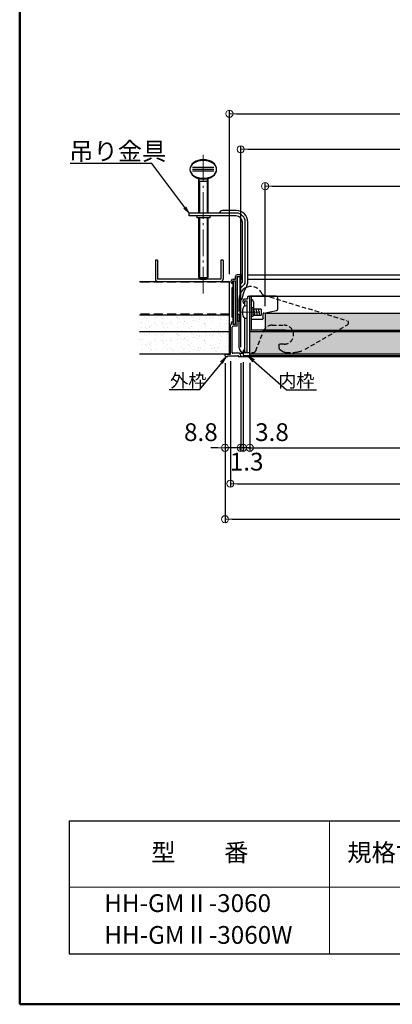
# Model space of a CAD drawing. Extents: x -577 to 1023, y 30 to 1138.
# Drawn here: x -577 to -368, y 30 to 584 of the extents above; entities that cross this region are included whole.
import ezdxf
from ezdxf import colors
from ezdxf.entities.mleader import LeaderData, LeaderLine
from ezdxf.math import Vec2, Vec3

# ---------------------------------------------------------------- set-up
doc = ezdxf.new("R2010")
doc.units = 0
doc.header["$LTSCALE"] = 10
for name, pattern in [('CENTER', [12, 5, -0.8, 0.4, -0.8, 5]), ('DASHED', [0.75, 0.5, -0.25]), ('DASHED2', [0.375, 0.25, -0.125])]:
    doc.linetypes.add(name, pattern=pattern)
doc.layers.get('0').update_dxf_attribs({"linetype": 'CONTINUOUS'})
doc.layers.get('DEFPOINTS').update_dxf_attribs({"linetype": 'CONTINUOUS'})
for name, color, linetype in [('1', 3, 'CONTINUOUS'), ('2', 4, 'CONTINUOUS'), ('3', 2, 'CONTINUOUS'), ('7', 9, 'DASHED2'), ('8図面枠', 190, 'CONTINUOUS'), ('moji', 70, 'CONTINUOUS'), ('SCREW', 2, 'CONTINUOUS'), ('SUNPO', 7, 'CONTINUOUS'), ('zumenwaku', 190, 'CONTINUOUS'), ('うちわボルト', 3, 'CONTINUOUS'), ('吊り金具', 3, 'CONTINUOUS'), ('外枠', 7, 'CONTINUOUS'), ('天井下地', 21, 'CONTINUOUS'), ('ｺｰﾅｰﾋﾟｰｽ', 3, 'CONTINUOUS')]:
    doc.layers.add(name, color=color, linetype=linetype)
doc.layers.add('6文字', color=2, linetype='CONTINUOUS', lineweight=20)
doc.layers.add('center', color=5, linetype='CENTER', lineweight=18)
doc.styles.add('MSP', font='txt')
doc.styles.get("Standard").update_dxf_attribs({"font": 'simplex.shx', "width": 0.8, "bigfont": 'bigfont.shx'})
doc.dimstyles.new('寸法1：4', dxfattribs={"dimscale": 4, "dimtxt": 2.5, "dimasz": 1, "dimexe": 0.5, "dimexo": 1, "dimtad": 1, "dimdec": 3, "dimzin": 9, "dimdsep": 46, "dimtxsty": 'Standard', "dimblk": 'ORIGIN', "dimcen": 1, "dimclrd": 11, "dimclre": 11, "dimclrt": 2, "dimadec": 3, "dimazin": 2, "dimtfac": 1, "dimtdec": 3, "dimtix": 1, "dimtmove": 2, "dimatfit": 3, "dimldrblk": 'OPEN', "dimfxl": 0.2, "dimarcsym": 0})

# ---------------------------------------------------------------- blocks, each defined once
blk = doc.blocks.new('_ORIGIN')
at = {"color": 0, "linetype": 'ByBlock'}
blk.add_line((0, 0), (-1, 0), dxfattribs=at)
blk.add_circle((0, 0), 0.5, dxfattribs=at)
blk = doc.blocks.new('*D50')
at = {"layer": '6文字', "color": 11, "lineweight": -2, "transparency": 16777216}
for p, q in [((-439.36, 422.78), (-439.36, 492.33)), ((-435.36, 490.33), (123.64, 490.33)), ((127.64, 422.98), (127.64, 492.33))]:
    blk.add_line(p, q, dxfattribs=at)
at = {"layer": 'DEFPOINTS', "color": 0, "transparency": 16777216}
for p in [(127.64, 490.33), (-439.36, 418.78), (127.64, 418.98)]:
    blk.add_point(p, dxfattribs=at)
at = {"layer": '6文字', "color": 11, "lineweight": -2, "transparency": 16777216, "xscale": 4, "yscale": 4, "zscale": 4, "rotation": 180}
blk.add_blockref('_ORIGIN', (-439.36, 490.33), dxfattribs=at)
at = {"layer": '6文字', "color": 11, "lineweight": -2, "transparency": 16777216, "xscale": 4, "yscale": 4, "zscale": 4}
blk.add_blockref('_ORIGIN', (127.64, 490.33), dxfattribs=at)
at = {"layer": '6文字', "color": 2, "transparency": 16777216, "insert": (-155.86, 497.83), "char_height": 10, "attachment_point": 5}
blk.add_mtext('天井下地材寸法 {\\A1;\\C256;264×}567 ', dxfattribs=at)
blk = doc.blocks.new('_OPEN')
at = {"color": 0, "linetype": 'ByBlock'}
for p, q in [((-1, 0.17), (0, 0)), ((0, 0), (-1, -0.17)), ((0, 0), (-1, 0))]:
    blk.add_line(p, q, dxfattribs=at)
blk = doc.blocks.new('*D51')
at = {"layer": '6文字', "color": 11, "lineweight": -2, "transparency": 16777216}
for p, q in [((-459.36, 440.78), (-459.36, 533.07)), ((147.64, 440.58), (147.64, 533.07)), ((-455.36, 531.07), (143.64, 531.07))]:
    blk.add_line(p, q, dxfattribs=at)
at = {"layer": 'DEFPOINTS', "color": 0, "transparency": 16777216}
for p in [(147.64, 531.07), (-459.36, 436.78), (147.64, 436.58)]:
    blk.add_point(p, dxfattribs=at)
at = {"layer": '6文字', "color": 11, "lineweight": -2, "transparency": 16777216, "xscale": 4, "yscale": 4, "zscale": 4, "rotation": 180}
blk.add_blockref('_ORIGIN', (-459.36, 531.07), dxfattribs=at)
at = {"layer": '6文字', "color": 11, "lineweight": -2, "transparency": 16777216, "xscale": 4, "yscale": 4, "zscale": 4}
blk.add_blockref('_ORIGIN', (147.64, 531.07), dxfattribs=at)
at = {"layer": '6文字', "color": 2, "transparency": 16777216, "insert": (-155.86, 538.57), "char_height": 10, "attachment_point": 5}
blk.add_mtext('天井開口寸法 {\\A1;\\C256;304×}607', dxfattribs=at)
blk = doc.blocks.new('*D55')
at = {"layer": '6文字', "color": 11, "lineweight": -2, "transparency": 16777216}
for p, q in [((-447.96, 390.98), (-447.96, 341.13)), ((136.24, 390.98), (136.24, 341.13)), ((-443.96, 343.13), (132.24, 343.13))]:
    blk.add_line(p, q, dxfattribs=at)
at = {"layer": 'DEFPOINTS', "color": 0, "transparency": 16777216}
for p in [(-447.96, 394.98), (136.24, 394.98), (136.24, 343.13)]:
    blk.add_point(p, dxfattribs=at)
at = {"layer": '6文字', "color": 11, "lineweight": -2, "transparency": 16777216, "xscale": 4, "yscale": 4, "zscale": 4, "rotation": 180}
blk.add_blockref('_ORIGIN', (-447.96, 343.13), dxfattribs=at)
at = {"layer": '6文字', "color": 11, "lineweight": -2, "transparency": 16777216, "xscale": 4, "yscale": 4, "zscale": 4}
blk.add_blockref('_ORIGIN', (136.24, 343.13), dxfattribs=at)
at = {"layer": '6文字', "color": 2, "transparency": 16777216, "insert": (-155.86, 350.63), "char_height": 10, "attachment_point": 5}
blk.add_mtext('天井仕上材寸法 281.2×584.2 ', dxfattribs=at)
blk = doc.blocks.new('*D56')
at = {"layer": '6文字', "color": 11, "lineweight": -2, "transparency": 16777216}
for p, q in [((-461.86, 390.78), (-461.86, 300.93)), ((150.14, 390.78), (150.14, 300.93)), ((-457.86, 302.93), (146.14, 302.93))]:
    blk.add_line(p, q, dxfattribs=at)
at = {"layer": 'DEFPOINTS', "color": 0, "transparency": 16777216}
for p in [(-461.86, 394.78), (150.14, 394.78), (150.14, 302.93)]:
    blk.add_point(p, dxfattribs=at)
at = {"layer": '6文字', "color": 11, "lineweight": -2, "transparency": 16777216, "xscale": 4, "yscale": 4, "zscale": 4, "rotation": 180}
blk.add_blockref('_ORIGIN', (-461.86, 302.93), dxfattribs=at)
at = {"layer": '6文字', "color": 11, "lineweight": -2, "transparency": 16777216, "xscale": 4, "yscale": 4, "zscale": 4}
blk.add_blockref('_ORIGIN', (150.14, 302.93), dxfattribs=at)
at = {"layer": '6文字', "color": 2, "transparency": 16777216, "insert": (-155.86, 310.43), "char_height": 10, "attachment_point": 5}
blk.add_mtext('外枠寸法 {\\A1;\\C256;309×}612', dxfattribs=at)
blk = doc.blocks.new('*D57')
at = {"layer": '6文字', "color": 11, "lineweight": -2, "transparency": 16777216}
for p, q in [((-458.86, 391.78), (-458.86, 320.93)), ((147.14, 391.78), (147.14, 320.93)), ((-454.86, 322.93), (143.14, 322.93))]:
    blk.add_line(p, q, dxfattribs=at)
at = {"layer": 'DEFPOINTS', "color": 0, "transparency": 16777216}
for p in [(-458.86, 395.78), (147.14, 395.78), (147.14, 322.93)]:
    blk.add_point(p, dxfattribs=at)
at = {"layer": '6文字', "color": 11, "lineweight": -2, "transparency": 16777216, "xscale": 4, "yscale": 4, "zscale": 4, "rotation": 180}
blk.add_blockref('_ORIGIN', (-458.86, 322.93), dxfattribs=at)
at = {"layer": '6文字', "color": 11, "lineweight": -2, "transparency": 16777216, "xscale": 4, "yscale": 4, "zscale": 4}
blk.add_blockref('_ORIGIN', (147.14, 322.93), dxfattribs=at)
at = {"layer": '6文字', "color": 2, "transparency": 16777216, "insert": (-155.86, 330.43), "char_height": 10, "attachment_point": 5}
blk.add_mtext('規格寸法 {\\A1;\\C256;303×}606', dxfattribs=at)
blk = doc.blocks.new('*D58')
at = {"layer": '6文字', "color": 11, "lineweight": -2, "transparency": 16777216}
for p, q in [((-451.76, 391.28), (-451.76, 341.13)), ((-447.96, 390.98), (-447.96, 341.13)), ((-455.76, 343.13), (-459.76, 343.13)), ((-447.96, 343.13), (-451.76, 343.13)), ((-443.96, 343.13), (-439.96, 343.13))]:
    blk.add_line(p, q, dxfattribs=at)
at = {"layer": 'DEFPOINTS', "color": 0, "transparency": 16777216}
for p in [(-451.76, 395.28), (-447.96, 394.98), (-451.76, 343.13)]:
    blk.add_point(p, dxfattribs=at)
at = {"layer": '6文字', "color": 11, "lineweight": -2, "transparency": 16777216, "xscale": 4, "yscale": 4, "zscale": 4}
blk.add_blockref('_ORIGIN', (-451.76, 343.13), dxfattribs=at)
at = {"layer": '6文字', "color": 11, "lineweight": -2, "transparency": 16777216, "xscale": 4, "yscale": 4, "zscale": 4, "rotation": 180}
blk.add_blockref('_ORIGIN', (-447.96, 343.13), dxfattribs=at)
at = {"layer": '6文字', "color": 2, "transparency": 16777216, "insert": (-435.48, 350.63), "char_height": 10, "attachment_point": 5}
blk.add_mtext('3.8', dxfattribs=at)
blk = doc.blocks.new('*D59')
at = {"layer": '6文字', "color": 11, "lineweight": -2, "transparency": 16777216}
for p, q in [((-453.06, 390.78), (-453.06, 341.13)), ((-451.76, 391.28), (-451.76, 341.13)), ((-457.06, 343.13), (-461.06, 343.13)), ((-451.76, 343.13), (-453.06, 343.13)), ((-447.76, 343.13), (-443.76, 343.13))]:
    blk.add_line(p, q, dxfattribs=at)
at = {"layer": 'DEFPOINTS', "color": 0, "transparency": 16777216}
for p in [(-453.06, 394.78), (-451.76, 395.28), (-453.06, 343.13)]:
    blk.add_point(p, dxfattribs=at)
at = {"layer": '6文字', "color": 11, "lineweight": -2, "transparency": 16777216, "xscale": 4, "yscale": 4, "zscale": 4}
blk.add_blockref('_ORIGIN', (-453.06, 343.13), dxfattribs=at)
at = {"layer": '6文字', "color": 11, "lineweight": -2, "transparency": 16777216, "xscale": 4, "yscale": 4, "zscale": 4, "rotation": 180}
blk.add_blockref('_ORIGIN', (-451.76, 343.13), dxfattribs=at)
at = {"layer": '6文字', "color": 2, "transparency": 16777216, "insert": (-449.71, 334.03), "char_height": 10, "attachment_point": 5}
blk.add_mtext('1.3', dxfattribs=at)
blk = doc.blocks.new('*D60')
at = {"layer": '6文字', "color": 11, "lineweight": -2, "transparency": 16777216}
for p, q in [((-461.86, 390.78), (-461.86, 341.13)), ((-453.06, 390.78), (-453.06, 341.13)), ((-465.86, 343.13), (-469.86, 343.13)), ((-453.06, 343.13), (-461.86, 343.13)), ((-449.06, 343.13), (-445.06, 343.13))]:
    blk.add_line(p, q, dxfattribs=at)
at = {"layer": 'DEFPOINTS', "color": 0, "transparency": 16777216}
for p in [(-461.86, 394.78), (-453.06, 394.78), (-461.86, 343.13)]:
    blk.add_point(p, dxfattribs=at)
at = {"layer": '6文字', "color": 11, "lineweight": -2, "transparency": 16777216, "xscale": 4, "yscale": 4, "zscale": 4}
blk.add_blockref('_ORIGIN', (-461.86, 343.13), dxfattribs=at)
at = {"layer": '6文字', "color": 11, "lineweight": -2, "transparency": 16777216, "xscale": 4, "yscale": 4, "zscale": 4, "rotation": 180}
blk.add_blockref('_ORIGIN', (-453.06, 343.13), dxfattribs=at)
at = {"layer": '6文字', "color": 2, "transparency": 16777216, "insert": (-475.44, 350.63), "char_height": 10, "attachment_point": 5}
blk.add_mtext('8.8', dxfattribs=at)
blk = doc.blocks.new('*D83')
at = {"layer": '6文字', "color": 11, "lineweight": -2, "transparency": 16777216}
for p, q in [((-453.06, 399.7), (-453.06, 513.07)), ((-449.06, 511.07), (137.34, 511.07)), ((141.34, 419.08), (141.34, 513.07))]:
    blk.add_line(p, q, dxfattribs=at)
at = {"layer": 'DEFPOINTS', "color": 0, "transparency": 16777216}
for p in [(141.34, 511.07), (141.34, 415.08), (-453.06, 395.7)]:
    blk.add_point(p, dxfattribs=at)
at = {"layer": '6文字', "color": 11, "lineweight": -2, "transparency": 16777216, "xscale": 4, "yscale": 4, "zscale": 4, "rotation": 180}
blk.add_blockref('_ORIGIN', (-453.06, 511.07), dxfattribs=at)
at = {"layer": '6文字', "color": 11, "lineweight": -2, "transparency": 16777216, "xscale": 4, "yscale": 4, "zscale": 4}
blk.add_blockref('_ORIGIN', (141.34, 511.07), dxfattribs=at)
at = {"layer": '6文字', "color": 2, "transparency": 16777216, "insert": (-155.86, 518.57), "char_height": 10, "attachment_point": 5}
blk.add_mtext('内枠取外可：有効寸法□594.4×291.4', dxfattribs=at)

msp = doc.modelspace()

# ---------------------------------------------------------------- hatches: boundary and pattern name
h = msp.add_hatch()
h.set_pattern_fill('AR-SAND', color=256, scale=3, style=0)
h.set_pattern_definition([(37.5, (-10613.7122, 1939.037), (-0.18898, 5.7804713), [0, -4.56, 0, -5.1, 0, -4.875]), (7.5, (-10613.712, 1939.037), (5.30933, 8.466438), [0, -2.46, 0, -4.11, 0, -1.575]), (327.5, (-10617.402, 1939.037), (9.3424256, 0.0169772), [0, -1.5, 0, -5.4, 0, -7.05]), (317.5, (-10617.402, 1939.037), (9.01838, 2.633027), [0, -0.75, 0, -3.54, 0, -4.05])])
h.paths.add_polyline_path([(-459.36301, 417.78376), (-509.87322, 417.78376), (-509.87322, 408.28376), (-459.36301, 408.28376)])
h = msp.add_hatch()
h.set_pattern_fill('AR-SAND', color=256, scale=3, style=0)
h.set_pattern_definition([(37.5, (-470.1683, 641.6063), (-0.18898, 5.78047), [0, -4.56, 0, -5.1, 0, -4.875]), (7.5, (-470.168, 641.606), (5.30933, 8.46644), [0, -2.46, 0, -4.11, 0, -1.575]), (327.5, (-473.8583, 641.6063), (9.342426, 0.016977), [0, -1.5, 0, -5.4, 0, -7.05]), (317.5, (-473.858, 641.606), (9.01838, 2.63303), [0, -0.75, 0, -3.54, 0, -4.05])])
h.paths.add_polyline_path([(-155.86301, 418.78376), (-439.36301, 418.78376), (-439.36301, 409.28376), (-155.86301, 409.28376)])
h.paths.add_polyline_path([(-155.86301, 409.28376), (127.63699, 409.28376), (127.63699, 418.78376), (-155.86301, 418.78376)])
h = msp.add_hatch()
h.set_pattern_fill('AR-SAND', color=256, scale=3, style=0)
h.set_pattern_definition([(37.5, (-10613.7122, 1929.537), (-0.18898, 5.7804713), [0, -4.56, 0, -5.1, 0, -4.875]), (7.5, (-10613.712, 1929.537), (5.30933, 8.466438), [0, -2.46, 0, -4.11, 0, -1.575]), (327.5, (-10617.402, 1929.537), (9.3424256, 0.0169772), [0, -1.5, 0, -5.4, 0, -7.05]), (317.5, (-10617.402, 1929.537), (9.01838, 2.633027), [0, -0.75, 0, -3.54, 0, -4.05])])
h.paths.add_polyline_path([(-459.36301, 408.28376), (-509.87322, 408.28376), (-509.87322, 395.78376), (-459.36301, 395.78376)])
h = msp.add_hatch()
h.set_pattern_fill('AR-SAND', color=256, scale=3, style=0)
h.set_pattern_definition([(37.5, (-461.5683, 628.3063), (-0.18898, 5.78047), [0, -4.56, 0, -5.1, 0, -4.875]), (7.5, (-461.568, 628.306), (5.30933, 8.46644), [0, -2.46, 0, -4.11, 0, -1.575]), (327.5, (-465.2583, 628.3063), (9.342426, 0.016977), [0, -1.5, 0, -5.4, 0, -7.05]), (317.5, (-465.258, 628.306), (9.01838, 2.63303), [0, -0.75, 0, -3.54, 0, -4.05])])
h.paths.add_polyline_path([(-155.86437, 408.48376), (-447.96301, 408.48376), (-447.96301, 395.98376), (-155.86165, 395.98376)])
h.paths.add_polyline_path([(-155.86301, 395.98376), (136.23699, 395.98376), (136.23699, 408.48376), (-155.86301, 408.48376)])
h = msp.add_hatch()
h.set_pattern_fill('AR-SAND', color=256, scale=3, style=0)
h.set_pattern_definition([(37.5, (-10698.0754, 1757.451), (-0.18898, 5.7804713), [0, -4.56, 0, -5.1, 0, -4.875]), (7.5, (-10698.075, 1757.451), (5.30933, 8.466438), [0, -2.46, 0, -4.11, 0, -1.575]), (327.5, (-10701.7654, 1757.451), (9.3424256, 0.0169772), [0, -1.5, 0, -5.4, 0, -7.05]), (317.5, (-10701.765, 1757.451), (9.01838, 2.633027), [0, -0.75, 0, -3.54, 0, -4.05])])
h.paths.add_polyline_path([(-526.02615, 233.49807), (-529.19829, 233.49807, 0.141568606), (-529.77615, 231.49807), (-526.02615, 231.49807)], flags=17)
h.paths.add_polyline_path([(-531.62615, 226.06852), (-531.62615, 223.99807), (-529.22615, 223.99807), (-528.16858, 223.99807, -0.131399543)], flags=16)

# ---------------------------------------------------------------- linework, layer by layer
for p, q in [((-453.89634, 420.25042), (-453.89634, 427.18375)), ((-453.89634, 399.45042), (-453.89634, 418.11709)), ((-451.22968, 396.78376), (-450.82968, 396.78376))]:
    msp.add_line(p, q)
at = {"color": 4}
for p, q in [((-449.26301, 426.78376), (-451.06301, 426.78376)), ((-449.16301, 426.78376), (-451.06301, 426.78376)), ((-449.16301, 427.98376), (-449.16301, 426.78376)), ((-448.66301, 428.48376), (-447.96301, 428.48376)), ((-447.96301, 394.98376), (-447.96301, 428.48376)), ((-451.76301, 424.98376), (-451.76301, 426.08376)), ((-451.06301, 424.28376), (-450.96301, 424.28376)), ((-450.96301, 425.78376), (-449.46301, 425.78376)), ((-450.96301, 425.78376), (-450.96301, 424.28376)), ((-449.46301, 396.78376), (-449.46301, 425.78376)), ((-451.76301, 397.58376), (-451.76301, 395.28376)), ((-451.46301, 394.98376), (-447.96301, 394.98376)), ((-451.06301, 398.28376), (-450.96301, 398.28376)), ((-450.96301, 396.78376), (-450.96301, 398.28376)), ((-449.46301, 396.78376), (-450.96301, 396.78376))]:
    msp.add_line(p, q, dxfattribs=at)
at = {"color": 3}
for p, q in [((-449.46301, 422.98376), (-450.58242, 422.88582)), ((-447.16301, 421.98376), (-446.16301, 421.98376)), ((-446.16301, 421.98376), (-446.16301, 421.38376)), ((-446.16301, 421.38376), (-446.16301, 418.30632)), ((-441.46301, 421.13376), (-446.16301, 421.13376)), ((-441.46301, 421.13376), (-441.46301, 417.83376)), ((-450.58242, 416.08169), (-449.46301, 415.98376)), ((-446.16301, 416.98376), (-447.16301, 416.98376)), ((-446.16301, 418.30632), (-446.16301, 416.98376)), ((-446.16301, 417.83376), (-441.46301, 417.83376)), ((-447.96301, 408.48376), (-231.86301, 408.48376))]:
    msp.add_line(p, q, dxfattribs=at)
at = {"color": 10}
for p, q in [((-459.36301, 395.78376), (-459.36301, 417.78376)), ((-439.36301, 418.78376), (-155.86301, 418.78376)), ((-439.36301, 418.78376), (-439.36301, 409.28376)), ((-459.36301, 408.28376), (-509.87322, 408.28376)), ((-447.96301, 408.48376), (-155.86301, 408.48376)), ((-440.86301, 409.28376), (-155.86301, 409.28376)), ((-459.36301, 395.78376), (-509.87322, 395.78376)), ((-447.96301, 395.98376), (-155.86301, 395.98376))]:
    msp.add_line(p, q, dxfattribs=at)
at = {"color": 4}
for centre, radius, start, end in [((-451.06301, 426.08376), 0.7, 90, 180), ((-451.06301, 426.08376), 0.7, 90, 180), ((-448.66301, 427.98376), 0.5, 90, 180), ((-451.06301, 424.98376), 0.7, 180, 270), ((-451.06301, 397.58376), 0.7, 90, 180), ((-451.46301, 395.28376), 0.3, 180, 270)]:
    msp.add_arc(centre, radius, start, end, dxfattribs=at)
at = {"color": 3}
for centre, radius, start, end in [((-443.06301, 419.48376), 9, 164.11915, 195.88085), ((-450.46912, 421.59077), 1.3, 95, 164.11915), ((-450.46912, 417.37675), 1.3, 195.88085, 265)]:
    msp.add_arc(centre, radius, start, end, dxfattribs=at)
for centre, radius, start in [((-453.89634, 419.18375), 1.06667, 90), ((-451.22968, 399.45042), 2.66667, 180)]:
    msp.add_arc(centre, radius, start, 270)
at = {"layer": '1', "linetype": 'Continuous', "ltscale": 10}
for p, q in [((-457.36301, 438.08376), (-456.06301, 438.08376)), ((-456.06301, 438.08376), (-456.06301, 439.48376)), ((-453.46301, 440.48376), (-455.06301, 440.48376)), ((-455.06301, 411.58376), (-455.06301, 439.48376)), ((-455.06301, 439.48376), (-453.26301, 439.48376)), ((-453.46301, 440.48376), (-452.06301, 440.48376)), ((-453.26301, 437.98376), (-453.26301, 439.48376)), ((-453.26301, 437.98376), (-453.16301, 437.98376)), ((-453.16301, 437.98376), (-452.06301, 437.98376)), ((-452.46301, 438.68376), (-452.46301, 439.48376)), ((-449.01301, 440.48376), (-155.86301, 440.48376)), ((-449.01301, 437.98376), (-155.86301, 437.98376)), ((-458.36301, 436.28376), (-458.36301, 437.08376)), ((-457.66301, 435.58376), (-457.56301, 435.58376)), ((-457.56301, 435.58376), (-457.56301, 437.08376)), ((-457.56301, 437.08376), (-456.06301, 437.08376)), ((-456.06301, 412.58376), (-456.06301, 437.08376)), ((-458.36301, 412.58376), (-458.86301, 412.08376)), ((-458.86301, 395.78376), (-458.86301, 412.08376)), ((-458.36301, 413.38376), (-458.36301, 412.58376)), ((-457.86301, 396.58376), (-457.86301, 411.08376)), ((-457.66301, 414.08376), (-457.56301, 414.08376)), ((-457.56301, 414.08376), (-457.56301, 412.58376)), ((-456.06301, 412.58376), (-457.56301, 412.58376)), ((-455.06301, 411.58376), (-457.36301, 411.58376)), ((-461.86301, 394.78376), (-461.86301, 395.78376)), ((-461.86301, 395.78376), (-458.86301, 395.78376)), ((-461.56301, 394.48376), (-460.36301, 394.48376)), ((-460.36301, 394.78376), (-454.56301, 394.78376)), ((-460.36301, 394.48376), (-460.36301, 394.78376)), ((-453.81356, 396.28376), (-457.56301, 396.28376)), ((-454.56301, 394.48376), (-454.56301, 394.78376)), ((-454.56301, 394.48376), (-453.36301, 394.48376)), ((-453.81356, 396.28376), (-451.76301, 396.28376)), ((-453.13, 395.39978), (-453.55376, 396.13376)), ((-453.06301, 394.78376), (-453.06301, 395.14978))]:
    msp.add_line(p, q, dxfattribs=at)
for centre, radius, start, end in [((-457.36301, 437.08376), 1, 90, 180), ((-455.06301, 439.48376), 1, 90, 180), ((-453.46301, 439.48376), 1, 0, 90), ((-453.16301, 438.68376), 0.7, 270, 0), ((-457.66301, 436.28376), 0.7, 180, 270), ((-457.66301, 413.38376), 0.7, 90, 180), ((-457.36301, 411.08376), 0.5, 90, 180), ((-461.56301, 394.78376), 0.3, 180, 270), ((-457.56301, 396.58376), 0.3, 180, 270), ((-453.81356, 395.98376), 0.3, 30, 90), ((-453.36301, 394.78376), 0.3, 270, 360), ((-453.56301, 395.14978), 0.5, 0, 30)]:
    msp.add_arc(centre, radius, start, end, dxfattribs=at)
at = {"layer": '2', "linetype": 'Continuous', "ltscale": 10}
for p, q in [((-447.96301, 428.48376), (-155.86301, 428.48376)), ((-447.96301, 394.98376), (-155.86301, 394.98376))]:
    msp.add_line(p, q, dxfattribs=at)
at = {"layer": '3', "linetype": 'Continuous', "ltscale": 10}
for p, q in [((-499.78343, 448.78376), (-500.98343, 448.78376)), ((-500.98343, 448.78376), (-500.98343, 437.98376)), ((-499.78343, 448.78376), (-499.78343, 437.98376)), ((-464.18343, 448.78376), (-464.18343, 437.98376)), ((-462.98343, 448.78376), (-464.18343, 448.78376)), ((-462.98343, 448.78376), (-462.98343, 437.98376)), ((-464.18343, 437.98376), (-499.78343, 437.98376)), ((-509.87322, 436.78376), (-459.36301, 436.78376)), ((-459.36301, 417.78376), (-459.36301, 436.78376)), ((-459.36301, 417.78376), (-509.87322, 417.78376))]:
    msp.add_line(p, q, dxfattribs=at)
for centre, start, end in [((-499.78343, 437.98376), 180, 270), ((-464.18343, 437.98376), 270, 0)]:
    msp.add_arc(centre, 1.2, start, end, dxfattribs=at)
at = {"layer": '7', "linetype": 'Continuous', "ltscale": 0.34}
msp.add_line((-453.36301, 394.48376), (138.35415, 394.48376), dxfattribs=at)
msp.add_point((-454.56301, 394.78376), dxfattribs=at)
at = {"layer": '8図面枠', "linetype": 'Continuous', "lineweight": 50}
msp.add_lwpolyline([(-577.23431, 30), (1022.76569, 30), (1022.76569, 1138), (-577.23431, 1138)], close=True, dxfattribs=at)
at = {"layer": 'center', "ltscale": 0.3}
msp.add_line((-474.06301, 429.99018), (-474.06301, 508.54976), dxfattribs=at)
at = {"layer": 'center', "ltscale": 10}
msp.add_line((-452.90557, 419.48376), (-442.28645, 419.48376), dxfattribs=at)
at = {"layer": 'SCREW'}
for p, q in [((-445.80111, 421.48376), (-445.8628, 421.13376)), ((-445.80111, 421.48376), (-445.09611, 417.48376)), ((-444.47677, 421.48376), (-444.53845, 421.13376)), ((-444.47677, 421.48376), (-443.77177, 417.48376)), ((-443.15242, 421.48376), (-443.2141, 421.13376)), ((-443.15242, 421.48376), (-442.44742, 417.48376)), ((-446.16301, 418.99806), (-445.89611, 417.48376)), ((-445.83443, 417.83376), (-445.89611, 417.48376)), ((-445.03443, 417.83376), (-445.09611, 417.48376)), ((-443.71008, 417.83376), (-443.77177, 417.48376)), ((-442.38573, 417.83376), (-442.44742, 417.48376))]:
    msp.add_line(p, q, dxfattribs=at)
at = {"layer": 'SUNPO', "color": 6}
for p, q in [((-447.96301, 409.28376), (-447.96301, 428.48376)), ((-447.16301, 428.48376), (-447.96301, 428.48376)), ((-447.16301, 428.48376), (-447.96301, 428.48376)), ((-447.16301, 428.48376), (-447.16301, 409.28376)), ((-433.16301, 428.48376), (-447.16301, 428.48376)), ((-432.16301, 421.32641), (-432.16301, 427.48376)), ((-432.16301, 421.32641), (-432.16301, 427.48376)), ((-432.16301, 421.3094), (-432.16301, 427.48376)), ((-445.91301, 425.23376), (-445.91301, 421.13376)), ((-440.46301, 415.98376), (-440.46301, 418.47094)), ((-440.46301, 415.98376), (-440.46301, 415.78376)), ((-440.05765, 418.9619), (-432.97372, 420.32748)), ((-440.96301, 415.28376), (-447.16301, 415.28376)), ((-427.96301, 409.28376), (-447.16301, 409.28376)), ((-427.96301, 409.28376), (-427.96301, 408.48376)), ((-427.96301, 409.28376), (-427.96301, 408.48376))]:
    msp.add_line(p, q, dxfattribs=at)
for centre, radius, start, end in [((-433.16301, 427.48376), 1, 0, 90), ((-447.16301, 425.23376), 1.25, 0, 90), ((-433.16301, 421.32641), 1, 279.7617748, 0), ((-440.96301, 415.78376), 0.5, 270, 0), ((-439.96301, 418.47094), 0.5, 100.9111284, 180), ((-447.16301, 409.28376), 0.8, 180, 270)]:
    msp.add_arc(centre, radius, start, end, dxfattribs=at)
at = {"layer": 'zumenwaku', "linetype": 'Continuous', "ltscale": 0.34}
for p, q in [((-549.36263, 133.15269), (-549.36263, 58.48621)), ((-549.36263, 133.15269), (18.81285, 133.15269)), ((-549.36263, 58.48621), (18.81285, 58.48621))]:
    msp.add_line(p, q, dxfattribs=at)
at = {"layer": 'zumenwaku', "color": 5, "linetype": 'Continuous', "lineweight": 13, "ltscale": 0.34}
for p, q in [((-403.12033, 133.15269), (-403.12033, 58.48621)), ((-549.36263, 95.81945), (18.81285, 95.81945))]:
    msp.add_line(p, q, dxfattribs=at)
at = {"layer": 'うちわボルト'}
for p, q in [((-468.06301, 500.76429), (-480.06301, 500.76429)), ((-468.06301, 499.76429), (-480.06301, 499.76429)), ((-468.06301, 498.76429), (-480.06301, 498.76429)), ((-476.56301, 475.18376), (-476.56301, 494.58376)), ((-471.56301, 494.58376), (-471.56301, 475.18376)), ((-471.56301, 492.98376), (-476.56301, 492.98376)), ((-476.56301, 438.88376), (-476.56301, 472.58376)), ((-471.56301, 472.58376), (-471.56301, 438.88376)), ((-476.56301, 438.88376), (-475.66301, 437.98376)), ((-475.66301, 437.98376), (-472.46301, 437.98376)), ((-472.46301, 437.98376), (-471.56301, 438.88376))]:
    msp.add_line(p, q, dxfattribs=at)
at = {"layer": 'うちわボルト', "extrusion": (0, 0, -1)}
for ratio in [0.733333333, 0.666666667]:
    msp.add_ellipse((-474.06301, 499.76429), major_axis=(7.5, 0), ratio=ratio, dxfattribs=at)
at = {"layer": '吊り金具', "color": 1}
for p, q in [((-476.16301, 492.98376), (-476.56301, 494.58376)), ((-471.96301, 492.98376), (-471.56301, 494.58376)), ((-476.16301, 492.98376), (-476.16301, 475.18376)), ((-471.96301, 492.98376), (-471.96301, 475.18376)), ((-476.16301, 472.58376), (-476.16301, 438.48376)), ((-471.96301, 472.58376), (-471.96301, 438.48376)), ((-476.56301, 438.88376), (-471.56301, 438.88376))]:
    msp.add_line(p, q, dxfattribs=at)
at = {"layer": '吊り金具', "color": 3}
for p, q in [((-455.56301, 476.63376), (-463.36301, 476.63376)), ((-455.56301, 475.18376), (-482.06301, 475.18376)), ((-482.06301, 473.58376), (-482.06301, 475.18376)), ((-455.56301, 473.58376), (-482.06301, 473.58376)), ((-477.66301, 473.58376), (-477.66301, 472.58376)), ((-470.46301, 472.58376), (-477.66301, 472.58376)), ((-470.46301, 473.58376), (-470.46301, 472.58376)), ((-452.06301, 436.28376), (-452.06301, 470.08376)), ((-450.46301, 436.24234), (-450.46301, 470.08376)), ((-449.01301, 436.51524), (-449.01301, 470.08376)), ((-454.86301, 414.28376), (-454.86301, 439.28376)), ((-453.26301, 439.28376), (-454.86301, 439.28376)), ((-453.26301, 414.28376), (-453.26301, 439.28376)), ((-452.06301, 436.28376), (-453.26301, 435.08376)), ((-450.90235, 435.18168), (-453.26301, 432.82102)), ((-449.57088, 434.22014), (-451.30514, 430.86351)), ((-451.86301, 428.19164), (-451.86301, 428.56841)), ((-453.26301, 414.28376), (-454.86301, 414.28376))]:
    msp.add_line(p, q, dxfattribs=at)
at = {"layer": '吊り金具', "color": 0}
for p, q in [((-453.26301, 426.28376), (-453.26301, 426.28376)), ((-453.26301, 423.88376), (-453.26301, 423.88376))]:
    msp.add_line(p, q, dxfattribs=at)
at = {"layer": '吊り金具', "color": 30}
msp.add_line((-453.26301, 423.88376), (-453.26301, 423.88376), dxfattribs=at)
msp.add_line((-453.26301, 423.88376), (-453.26301, 423.88376), dxfattribs=at)
at = {"layer": '吊り金具', "color": 3}
for centre, radius, start, end in [((-463.36301, 474.93376), 1.7, 90, 171.5434807), ((-455.56301, 470.08376), 6.55, 0, 90), ((-455.56301, 470.08376), 5.1, 0, 90), ((-455.56301, 470.08376), 3.5, 0, 90), ((-451.96301, 436.24234), 1.5, 315, 0), ((-454.01301, 436.51524), 5, 332.6761087, 0), ((-453.86301, 428.19164), 2, 287.4576031, 0), ((-446.86301, 428.56841), 5, 152.6761087, 180)]:
    msp.add_arc(centre, radius, start, end, dxfattribs=at)
at = {"layer": '外枠', "color": 30}
for p, q in [((-458.06301, 433.08376), (-458.06301, 416.58376)), ((-457.26301, 433.08376), (-458.06301, 433.08376)), ((-457.26301, 437.08376), (-457.26301, 412.58376)), ((-457.26301, 412.58376), (-457.26301, 437.08376)), ((-457.26301, 416.58376), (-458.06301, 416.58376))]:
    msp.add_line(p, q, dxfattribs=at)
at = {"layer": '天井下地', "color": 2, "linetype": 'DASHED'}
for p, q in [((-459.36301, 436.28376), (-509.87322, 436.28376)), ((-459.36301, 418.28376), (-509.87322, 418.28376))]:
    msp.add_line(p, q, dxfattribs=at)
at = {"layer": 'ｺｰﾅｰﾋﾟｰｽ', "color": 2, "linetype": 'DASHED', "ltscale": 0.5}
for p, q in [((-440.27975, 429.09111), (-393.36216, 414.74696)), ((-435.36301, 412.11709), (-428.69635, 412.11709)), ((-416.89601, 398.57009), (-393.08532, 412.31719)), ((-444.63284, 397.63485), (-440.3353, 408.7127)), ((-428.69635, 401.45042), (-431.62968, 401.45042)), ((-450.82968, 396.78376), (-445.87591, 396.78376)), ((-430.98234, 398.39535), (-428.92971, 397.16378)), ((-427.55773, 396.78376), (-423.56267, 396.78376))]:
    msp.add_line(p, q, dxfattribs=at)
at = {"layer": 'ｺｰﾅｰﾋﾟｰｽ', "color": 3, "ltscale": 3}
for p, q in [((-450.66301, 422.87623), (-450.66301, 425.78376)), ((-450.66301, 396.78376), (-450.66301, 416.09129))]:
    msp.add_line(p, q, dxfattribs=at)
at = {"layer": 'ｺｰﾅｰﾋﾟｰｽ', "color": 2, "linetype": 'DASHED'}
msp.add_line((-431.62968, 401.45042), (-431.62968, 399.53868), dxfattribs=at)
at = {"layer": 'ｺｰﾅｰﾋﾟｰｽ', "color": 0, "ltscale": 2}
msp.add_arc((-447.22968, 427.18375), 6.66666, 108.6629249, 160.0515564, dxfattribs=at)
at = {"layer": 'ｺｰﾅｰﾋﾟｰｽ', "color": 2, "linetype": 'DASHED', "ltscale": 0.5}
for centre, radius, start, end in [((-447.22968, 427.18375), 6.66666, 23.4409872, 108.6629249), ((-447.22968, 427.18375), 6.66666, 160.0515564, 180), ((-439.88992, 430.36618), 1.33333, 203.4409872, 253), ((-435.36301, 406.78376), 5.33333, 90, 158.7967335), ((-428.69635, 406.78376), 5.33333, 270, 90), ((-393.75199, 413.47189), 1.33333, 300, 73), ((-430.29635, 399.53868), 1.33333, 180, 239.0362435)]:
    msp.add_arc(centre, radius, start, end, dxfattribs=at)
at = {"layer": 'ｺｰﾅｰﾋﾟｰｽ', "color": 2, "linetype": 'DASHED'}
for centre, radius, start, end in [((-445.87591, 398.11709), 1.33333, 270, 338.7967335), ((-427.55773, 399.45042), 2.66667, 239.0362435, 270), ((-423.56267, 410.11709), 13.33333, 270, 300)]:
    msp.add_arc(centre, radius, start, end, dxfattribs=at)

# ---------------------------------------------------------------- texts
at = {"layer": 'moji', "linetype": 'Continuous', "ltscale": 0.34, "char_height": 9.999975, "attachment_point": 5, "style": 'MSP'}
for s, insert, width in [('規格寸法\u3000（mm）', (-332.77016, 114.13926), 199.9995), ('型\u3000\u3000番', (-476.0031, 114.13926), 199.9995), ('HH-GMⅡ-3060', (-482.86626, 85.64054), 289.5530006), ('HH-GMⅡ-3060W', (-476.80666, 67.74737), 289.5530006)]:
    msp.add_mtext(s, dxfattribs=dict(at, insert=insert, width=width))

# ---------------------------------------------------------------- dimensions: what is measured, and where the dimension line sits
at = {"layer": '6文字'}
for base, p1, p2, text, picture, middle in [((147.63699, 531.06537), (-459.36301, 436.78376), (147.63699, 436.58376), '天井開口寸法 {\\A1;\\C256;304×}<>', '*D51', (-155.86301, 538.56537)), ((127.63699, 490.33094), (-439.36301, 418.78376), (127.63699, 418.98376), '天井下地材寸法 {\\A1;\\C256;264×}<> ', '*D50', (-155.86301, 497.83094)), ((150.13699, 302.93462), (-461.86301, 394.78376), (150.13699, 394.78376), '外枠寸法 {\\A1;\\C256;309×}<>', '*D56', (-155.86301, 310.43462)), ((147.13699, 322.93462), (-458.86301, 395.78376), (147.13699, 395.78376), '規格寸法 {\\A1;\\C256;303×}<>', '*D57', (-155.86301, 330.43462)), ((136.23699, 343.13462), (-447.96301, 394.98376), (136.23699, 394.98376), '天井仕上材寸法 281.2×<> ', '*D55', (-155.86301, 350.63462))]:
    dim = msp.add_linear_dim(base=base, p1=p1, p2=p2, text=text, dimstyle='寸法1：4', dxfattribs=at)
    dim.commit()
    dim.dimension.update_dxf_attribs({"geometry": picture, "text_midpoint": middle})
dim = msp.add_linear_dim(base=(141.33699, 511.06537), p1=(-453.06301, 395.7012), p2=(141.33699, 415.07546), text='内枠取外可：有効寸法□<>×291.4', dimstyle='寸法1：4', override={"dimtmove": 0}, dxfattribs=at)
dim.commit()
dim.dimension.update_dxf_attribs({"geometry": '*D83', "text_midpoint": (-155.86301, 511.06537), "dimtype": 160})
for base, p1, p2, picture, middle in [((-461.86301, 343.13462), (-453.06301, 394.78376), (-461.86301, 394.78376), '*D60', (-475.44023, 350.63462)), ((-453.06301, 343.13462), (-451.76301, 395.28376), (-453.06301, 394.78376), '*D59', (-449.71244, 334.02546)), ((-451.76301, 343.13462), (-447.96301, 394.98376), (-451.76301, 395.28376), '*D58', (-435.48399, 350.63462))]:
    dim = msp.add_linear_dim(base=base, p1=p1, p2=p2, dimstyle='寸法1：4', dxfattribs=at)
    dim.commit()
    dim.dimension.update_dxf_attribs({"geometry": picture, "text_midpoint": middle, "dimtype": 160})

# ---------------------------------------------------------------- leaders
ml = msp.add_multileader_mtext('Standard', dxfattribs=at)
ml.set_content('{\\Fromans,bigfont|c128;\\W1;\\C2;吊り金具}', color=256)
ml.set_leader_properties(color=11)
ml.set_arrow_properties(name='OPEN')
ml.build(insert=Vec2(0, 0))
ml.multileader.update_dxf_attribs({"text_left_attachment_type": 6, "text_right_attachment_type": 6, "dogleg_length": 0.36, "scale": 4})
ctx = ml.context
ctx.base_point, ctx.scale, ctx.char_height, ctx.landing_gap_size, ctx.plane_origin = Vec3(-549.77926, 503.01368), 4, 10, 0.36, Vec3(-563.92211, 475.48504)
ctx.left_attachment, ctx.right_attachment = 6, 6
notes = []
notes.append((ctx, [(1, (1, 1, 0), (-502.95259, 503.01368), (-1, 0), 1.44, [(0, [(-482.06301, 475.18376)], 0, [])])]))
ctx.mtext.insert, ctx.mtext.flow_direction = Vec3(-549.41926, 515.01368), 5
ml = msp.add_multileader_mtext('Standard', dxfattribs=at)
ml.set_content('{\\Fromans,bigfont|c128;\\W1;\\C2;外枠}', color=256)
ml.set_leader_properties(color=11)
ml.set_arrow_properties(name='OPEN')
ml.build(insert=Vec2(0, 0))
ml.multileader.update_dxf_attribs({"has_dogleg": 0, "text_left_attachment_type": 6, "text_right_attachment_type": 6, "dogleg_length": 0.36, "arrow_head_size": 4.5, "scale": 3})
ctx = ml.context
ctx.base_point, ctx.scale, ctx.char_height, ctx.arrow_head_size, ctx.landing_gap_size, ctx.plane_origin = Vec3(-493.01451, 375.65211), 3, 7.5, 4.5, 0.27, Vec3(-556.69379, 412.35696)
ctx.left_attachment, ctx.right_attachment = 6, 6
notes.append((ctx, [(1, (1, 1, 0), (-475.39451, 375.65211), (-1, 0), 1.08, [(0, [(-460.96301, 394.48376)], 0, [])])]))
ctx.mtext.insert, ctx.mtext.flow_direction = Vec3(-492.74451, 384.65211), 5
ml = msp.add_multileader_mtext('Standard', dxfattribs=at)
ml.set_content('{\\Fromans,bigfont|c128;\\W1;\\C2;内枠}', color=256)
ml.set_leader_properties(color=11)
ml.set_arrow_properties(name='OPEN')
ml.build(insert=Vec2(0, 0))
ml.multileader.update_dxf_attribs({"has_dogleg": 0, "text_left_attachment_type": 6, "text_right_attachment_type": 6, "dogleg_length": 0.36, "arrow_head_size": 4.5, "scale": 3})
ctx = ml.context
ctx.base_point, ctx.scale, ctx.char_height, ctx.arrow_head_size, ctx.landing_gap_size, ctx.plane_origin = Vec3(-427.3498, 375.65211), 3, 7.5, 4.5, 0.27, Vec3(-347.38222, 412.65696)
ctx.left_attachment, ctx.right_attachment, ctx.text_align_type = 6, 6, 2
notes.append((ctx, [(1, (1, 1, 0), (-428.4298, 375.65211), (1, 0), 1.08, [(0, [(-449.16148, 394.98376)], 0, [])])]))
ctx.mtext.insert, ctx.mtext.alignment, ctx.mtext.flow_direction = Vec3(-411.5798, 384.65211), 3, 5
for ctx, leaders in notes:
    for number, flags, end, landing, length, lines in leaders:
        leader = LeaderData()
        leader.index, (leader.has_last_leader_line, leader.has_dogleg_vector, leader.attachment_direction) = number, flags
        leader.last_leader_point, leader.dogleg_vector, leader.dogleg_length = Vec3(end), Vec3(landing), length
        for number, points, colour, breaks in lines:
            line = LeaderLine()
            line.index, line.vertices, line.color, line.breaks = number, Vec3.list(points), colors.encode_raw_color(colour), breaks
            leader.lines.append(line)
        ctx.leaders.append(leader)

doc.saveas('drawing.dxf')
